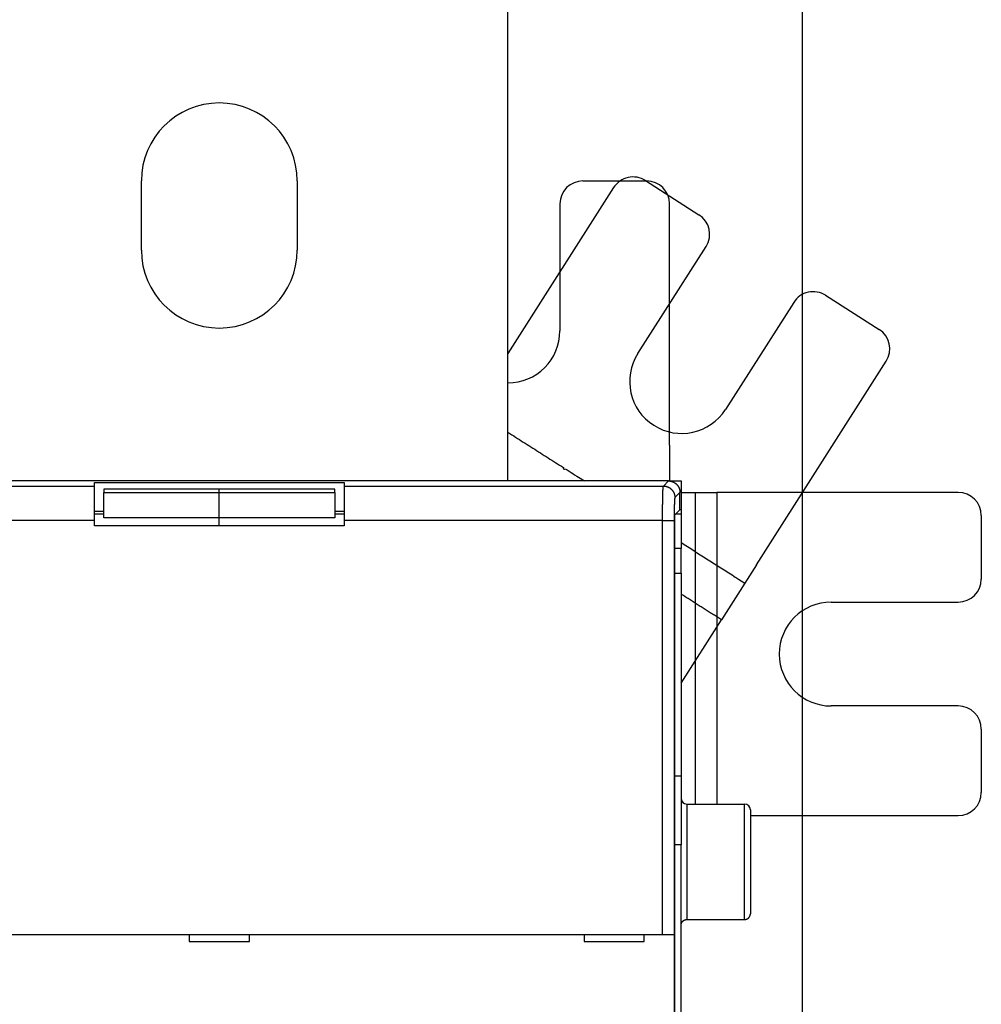
# Model space of a CAD drawing. Extents: x 135 to 1189, y 0 to 736.
# Drawn here: x 1011 to 1095, y 356 to 441 of the extents above; entities that cross this region are included whole.
import ezdxf

# ---------------------------------------------------------------- set-up
doc = ezdxf.new("R2010")
doc.units = 0
doc.linetypes.add('HIDDENNEW0', pattern=[4.5, 1.5, -1.5, 1.5])
for name, color, linetype in [('5', 7, 'CONTINUOUS'), ('MUOTOVIIVAT', 40, 'HIDDENNEW0'), ('TANGVIIVATNONDEF', 3, 'HIDDENNEW0')]:
    doc.layers.add(name, color=color, linetype=linetype)
doc.styles.get("Standard").update_dxf_attribs({"font": 'monotxt.shx'})
doc.dimstyles.new('DSTYLE2', dxfattribs={"dimtxt": 3, "dimasz": 3, "dimexe": 3, "dimexo": 0, "dimgap": 2, "dimtad": 1, "dimrnd": 0.1, "dimzin": 3, "dimcen": 0.09, "dimazin": 3, "dimtp": 1, "dimtm": 1, "dimtfac": 1, "dimtofl": 0, "dimtmove": 0, "dimatfit": 3})

# ---------------------------------------------------------------- blocks, each defined once
blk = doc.blocks.new('_AH1')
at = {"color": 0, "linetype": 'CONTINUOUS'}
for p, q in [((-1, 0.166667), (0, 0)), ((-1, 0.166667), (-1, -0.166667)), ((0, 0), (-1, -0.166667)), ((0, 0), (-1, 0))]:
    blk.add_line(p, q, dxfattribs=at)
blk = doc.blocks.new('*D16091')
at = {"layer": '5', "color": 1, "linetype": 'CONTINUOUS'}
for p, q in [((484.50906, 400.1477), (484.50906, 518.01412)), ((1079.0091, 316.90933), (1079.0091, 518.01412)), ((484.50906, 515.01412), (781.75906, 515.01412)), ((1079.0091, 515.01412), (781.75906, 515.01412))]:
    blk.add_line(p, q, dxfattribs=at)
at = {"layer": '5', "color": 1, "xscale": 3, "yscale": 3, "zscale": 3, "rotation": 180}
blk.add_blockref('_AH1', (484.50906, 515.01412), dxfattribs=at)
at = {"layer": '5', "color": 1, "xscale": 3, "yscale": 3, "zscale": 3}
blk.add_blockref('_AH1', (1079.0091, 515.01412), dxfattribs=at)
at = {"layer": '5', "color": 1, "linetype": 'CONTINUOUS'}
blk.add_text('594,5', height=3, rotation=360, dxfattribs=at).set_placement((774.25906, 517.01512))

msp = doc.modelspace()

# ---------------------------------------------------------------- linework, layer by layer
at = {"layer": 'MUOTOVIIVAT', "color": 40, "linetype": 'CONTINUOUS'}
for p, q in [((1053.5091, 401.1477), (1053.5091, 484.1477)), ((1021.7591, 421.14769), (1021.7591, 427.1477)), ((1035.2591, 427.1477), (1035.2591, 421.14769)), ((1060.0091, 427.1477), (1065.5091, 427.1477)), ((1065.4176, 427.17434), (1070.0563, 424.21919)), ((1062.6563, 426.56216), (1053.5091, 412.20392)), ((1058.0091, 425.14769), (1058.0091, 414.1477)), ((1067.5091, 404.23961), (1067.5091, 425.14769)), ((1064.7582, 412.1805), (1070.6685, 421.45781)), ((1081.0204, 417.2343), (1085.659, 414.27915)), ((1078.259, 416.62211), (1072.3487, 407.34481)), ((1075.0373, 393.88406), (1086.2712, 411.51777)), ((1067.5091, 404.23961), (1067.5091, 402.35399)), ((1067.5091, 402.35399), (1067.5091, 401.1477)), ((1067.4097, 401.14764), (989.60842, 401.14764)), ((1017.709, 401.02548), (1039.3091, 401.02548)), ((1017.7091, 400.70753), (1017.7091, 401.02547)), ((1039.3091, 401.02547), (1039.3091, 400.70753)), ((1067.4097, 401.14773), (1068.5091, 401.14769)), ((1068.5091, 401.14769), (1068.5091, 398.66516)), ((1017.7091, 397.70936), (1017.7091, 400.70753)), ((1028.509, 400.42043), (1018.5091, 400.42043)), ((1018.5091, 400.42041), (1018.5091, 400.13895)), ((1038.5091, 400.42043), (1028.509, 400.42043)), ((1028.5091, 400.13895), (1028.5091, 400.42041)), ((1038.5091, 400.13895), (1038.5091, 400.42041)), ((1039.3091, 400.70753), (1039.3091, 397.70936)), ((1018.5091, 397.94145), (1018.5091, 400.13895)), ((1018.5091, 400.1389), (1028.509, 400.1389)), ((1028.509, 400.1389), (1038.5091, 400.1389)), ((1028.5091, 397.94145), (1028.5091, 400.13895)), ((1038.5091, 400.13895), (1038.5091, 397.94145)), ((1068.4091, 398.64777), (1068.4091, 400.14827)), ((1068.5091, 400.1477), (1069.7154, 400.1477)), ((1069.7154, 400.1477), (1071.601, 400.1477)), ((1071.6009, 400.14764), (1071.601, 373.1477)), ((1092.5091, 400.1477), (1071.601, 400.1477)), ((1017.709, 398.52545), (1018.5091, 398.52547)), ((1038.5091, 398.52547), (1039.3091, 398.52545)), ((1067.972, 398.21053), (1068.4091, 398.64777)), ((1068.4091, 398.66516), (1068.5091, 398.66515)), ((1068.5091, 398.66516), (1068.5091, 398.27737)), ((1018.5091, 398.27735), (1017.7091, 398.27737)), ((1017.7091, 397.2477), (1017.7091, 397.70936)), ((1028.509, 397.94138), (1018.5091, 397.94138)), ((1028.509, 397.24767), (1028.5091, 397.94145)), ((1038.5091, 397.94138), (1028.509, 397.94138)), ((1039.3091, 398.27737), (1038.5091, 398.27735)), ((1039.3091, 397.70936), (1039.3091, 397.2477)), ((1067.9551, 353.84031), (1067.9551, 397.71084)), ((1068.5091, 398.27735), (1068.0387, 398.27737)), ((1068.5091, 398.27737), (1068.5091, 395.2792)), ((1094.5091, 398.1477), (1094.5091, 392.6477)), ((1039.3091, 397.2477), (1017.7091, 397.2477)), ((1068.5091, 395.27923), (1067.9551, 395.2792)), ((1068.5091, 393.1477), (1068.5091, 395.2792)), ((1075.0373, 393.88406), (1074.0242, 392.29375)), ((1067.9551, 393.14765), (1068.5091, 393.1477)), ((1068.5091, 393.1477), (1068.5091, 375.58638)), ((1074.0242, 392.29375), (1071.9979, 389.11312)), ((1081.5091, 390.6477), (1092.5091, 390.6477)), ((1068.5091, 383.63681), (1071.9979, 389.11312)), ((1092.5091, 381.64769), (1081.5091, 381.64769)), ((1094.5091, 379.64769), (1094.5091, 374.1477)), ((1067.9551, 375.58638), (1068.5091, 375.58633)), ((1068.5091, 375.58638), (1068.5091, 369.62322)), ((1069.009, 373.14775), (1074.0091, 373.14775)), ((1074.5091, 372.64769), (1074.5091, 363.6477)), ((1074.5091, 372.1477), (1092.5091, 372.14769)), ((1068.5091, 369.62322), (1067.9551, 369.62322)), ((1068.5091, 354.07561), (1068.5091, 369.62322)), ((1069.009, 363.14765), (1074.0091, 363.14765)), ((990.11602, 361.84769), (1066.9021, 361.84769)), ((1025.9091, 361.84769), (1025.9091, 361.2477)), ((1031.1091, 361.2477), (1031.1091, 361.84769)), ((1060.1091, 361.84769), (1060.1091, 361.2477)), ((1065.3091, 361.2477), (1065.3091, 361.84769)), ((1066.9021, 361.84769), (1067.9015, 361.84769)), ((1067.9015, 361.84769), (1067.9027, 361.84769)), ((1067.9027, 361.84775), (1067.9027, 349.64767)), ((1025.9091, 361.2477), (1031.1091, 361.2477)), ((1060.1091, 361.2477), (1065.3091, 361.2477))]:
    msp.add_line(p, q, dxfattribs=at)
for points in [[(1067.4097, 401.14764), (1067.4368, 401.14729, -0.00634576), (1067.4638, 401.14627, -0.00644204), (1067.4905, 401.14454, -0.00650073), (1067.517, 401.14213, -0.00651721), (1067.5433, 401.13903, -0.00654723), (1067.5695, 401.13527, -0.00657474), (1067.5954, 401.13083, -0.00660245), (1067.6211, 401.12573, -0.00661926), (1067.6465, 401.11995, -0.00663822), (1067.6717, 401.11352, -0.00664911), (1067.6967, 401.10643, -0.00666052), (1067.7214, 401.0987, -0.00666428), (1067.7459, 401.09031, -0.00666782), (1067.7701, 401.08129, -0.00666475), (1067.7941, 401.07162, -0.00666056), (1067.8177, 401.06133, -0.00665074), (1067.8411, 401.0504, -0.00663906), (1067.8642, 401.03885, -0.00662291), (1067.887, 401.02668, -0.0066039), (1067.9095, 401.01389, -0.00658131), (1067.9317, 401.00049, -0.00655605), (1067.9536, 400.98649, -0.00652906), (1067.9751, 400.97187, -0.00647708), (1067.9963, 400.95668, -0.00640673), (1068.0172, 400.94091, -0.00634832), (1068.0377, 400.92459, -0.00629594), (1068.0578, 400.90774, -0.00625654), (1068.0775, 400.89037, -0.00622557), (1068.0967, 400.8725, -0.00620596), (1068.1155, 400.85416, -0.00619559), (1068.1339, 400.83535, -0.00619559), (1068.1517, 400.8161, -0.00620597), (1068.1691, 400.79641, -0.00622556), (1068.186, 400.77632, -0.00625652), (1068.2023, 400.75584, -0.00629595), (1068.218, 400.73498, -0.0063484), (1068.2332, 400.71377, -0.00640671), (1068.2478, 400.69222, -0.00647679), (1068.2619, 400.67034, -0.00652905), (1068.2753, 400.64816, -0.00655678), (1068.288, 400.62565, -0.00658047), (1068.3002, 400.60286, -0.0065993), (1068.3118, 400.57976, -0.00662267), (1068.3227, 400.55637, -0.00665041), (1068.333, 400.5327, -0.00664488), (1068.3427, 400.50876, -0.00661291), (1068.3517, 400.48456, -0.00667469), (1068.3601, 400.46007, -0.00681461), (1068.3678, 400.43529, -0.00661377), (1068.3749, 400.41036, -0.00616472), (1068.3813, 400.38535, -0.00680334), (1068.3871, 400.35968, -0.0081112), (1068.3922, 400.33313, -0.00611173), (1068.3967, 400.30807, -0.00204016), (1068.4004, 400.2853, -0.00863105), (1068.4035, 400.2556, -0.01474529), (1068.4065, 400.20928, -0.0070917), (1068.4091, 400.14827, -0.00371441)], [(1067.9551, 397.71084), (1067.9551, 397.7307, -0.00034359), (1067.9551, 397.75038, -0.00035292), (1067.9552, 397.76987, -0.00035691), (1067.9553, 397.78917, -0.0003553), (1067.9554, 397.80824, -0.0003574), (1067.9556, 397.82708, -0.00036077), (1067.9558, 397.84567, -0.00036586), (1067.956, 397.86399, -0.00037079), (1067.9562, 397.88202, -0.00037813), (1067.9564, 397.89975, -0.00038588), (1067.9567, 397.91716, -0.00039622), (1067.957, 397.93425, -0.00040716), (1067.9573, 397.95097, -0.00042114), (1067.9576, 397.96734, -0.00043613), (1067.958, 397.98331, -0.00045478), (1067.9584, 397.9989, -0.00047501), (1067.9588, 398.01406, -0.00049979), (1067.9592, 398.02879, -0.00052697), (1067.9596, 398.04307, -0.00056011), (1067.96, 398.0569, -0.00059701), (1067.9605, 398.07023, -0.00064169), (1067.961, 398.08308, -0.00069185), (1067.9615, 398.0954, -0.00075417), (1067.962, 398.1072, -0.00082672), (1067.9626, 398.11845, -0.00091251), (1067.9631, 398.12914, -0.00100832), (1067.9637, 398.13924, -0.00114652), (1067.9642, 398.14876, -0.00133214), (1067.9648, 398.15766, -0.00149601), (1067.9654, 398.16594, -0.00161204), (1067.966, 398.17355, -0.00211073), (1067.9667, 398.18053, -0.00314237), (1067.9673, 398.18687, -0.00303751), (1067.9679, 398.19242, -0.0010986), (1067.9685, 398.19712, -0.00580859), (1067.9693, 398.20147, -0.01924071), (1067.9705, 398.20597, -0.02032036), (1067.972, 398.21053, -0.01710503)], [(1071.9979, 389.11311), (1071.9107, 389.16867, -0.00000004), (1071.8235, 389.22424, -0.00000004), (1071.7363, 389.27981, -0.00000004), (1071.649, 389.33537, -0.00000004), (1071.5618, 389.39094, -0.00000004), (1071.4746, 389.44651, -0.00000003), (1071.3874, 389.50207, -0.00000003), (1071.3001, 389.55764, -0.00000003), (1071.2129, 389.61321, -0.00000003), (1071.1257, 389.66877, -0.00000003), (1071.0385, 389.72434, -0.00000003), (1070.9513, 389.77991, -0.00000003), (1070.864, 389.83547, -0.00000003), (1070.7768, 389.89104, -0.00000003), (1070.6896, 389.9466, -0.00000003), (1070.6024, 390.00217, -0.00000002), (1070.5151, 390.05774, -0.00000002), (1070.4279, 390.1133, -0.00000002), (1070.3407, 390.16887, -0.00000002), (1070.2535, 390.22443, -0.00000002), (1070.1663, 390.28), (1070.079, 390.33557, -0.00000002), (1069.9918, 390.39113, -0.00000002), (1069.9046, 390.4467), (1069.8174, 390.50227, -0.00000002), (1069.7302, 390.55783), (1069.643, 390.61337, -0.00000001), (1069.5557, 390.66896, -0.00000001), (1069.4683, 390.72464), (1069.3813, 390.78009), (1069.2947, 390.83522), (1069.2068, 390.89123), (1069.1169, 390.94854), (1069.0324, 391.00236), (1068.956, 391.05101), (1068.8579, 391.11349), (1068.7069, 391.20972), (1068.5091, 391.33575)], [(1074.0091, 363.14765), (1074.021, 363.1478, 0.00614863), (1074.0329, 363.14823, 0.00597078), (1074.045, 363.14895, 0.00592768), (1074.0571, 363.14997, 0.00605897), (1074.0693, 363.1513, 0.00612258), (1074.0816, 363.15295, 0.00616953), (1074.0939, 363.15492, 0.00620301), (1074.1063, 363.15721, 0.00626812), (1074.1187, 363.15984, 0.00630681), (1074.1311, 363.16279, 0.00636281), (1074.1436, 363.1661, 0.00639721), (1074.156, 363.16975, 0.00645068), (1074.1684, 363.17375, 0.00648292), (1074.1808, 363.17809, 0.00653167), (1074.1931, 363.18279, 0.00656089), (1074.2054, 363.18784, 0.006605), (1074.2176, 363.19325, 0.00663114), (1074.2297, 363.199, 0.00667013), (1074.2417, 363.20511, 0.00669294), (1074.2536, 363.21156, 0.00672651), (1074.2653, 363.21836, 0.00674583), (1074.2769, 363.2255, 0.0067737), (1074.2884, 363.23298, 0.00678933), (1074.2996, 363.24078, 0.00681122), (1074.3107, 363.24891, 0.0068231), (1074.3215, 363.25736, 0.006839), (1074.3322, 363.26612, 0.00684677), (1074.3426, 363.27517, 0.00685579), (1074.3527, 363.28452, 0.0068604), (1074.3626, 363.29414, 0.00686555), (1074.3722, 363.30404, 0.00686705), (1074.3816, 363.31419, 0.00686528), (1074.3906, 363.32459, 0.00686177), (1074.3994, 363.33523, 0.00685184), (1074.4078, 363.34608, 0.00684374), (1074.416, 363.35714, 0.00682802), (1074.4238, 363.3684, 0.00681603), (1074.4312, 363.37983, 0.00679374), (1074.4384, 363.39143, 0.00677825), (1074.4452, 363.40317, 0.00675102), (1074.4516, 363.41506, 0.00673048), (1074.4577, 363.42706, 0.00669394), (1074.4635, 363.43917, 0.00667478), (1074.4689, 363.45137, 0.00664539), (1074.4739, 363.46365, 0.00660542), (1074.4786, 363.47599, 0.00652733), (1074.483, 363.48837, 0.00654535), (1074.487, 363.50079, 0.00660995), (1074.4906, 363.51325, 0.00641574), (1074.4939, 363.52567, 0.00599064), (1074.4969, 363.53801, 0.00649628), (1074.4995, 363.55052, 0.0075614), (1074.5018, 363.56328, 0.0058512), (1074.5038, 363.57524, 0.00230917), (1074.5054, 363.58604, 0.00789668), (1074.5067, 363.59973, 0.01336264), (1074.5079, 363.62056, 0.00669834), (1074.509, 363.6477, 0.00363267)], [(1068.5091, 362.64776), (1068.5093, 362.65961, -0.00615154), (1068.5097, 362.67155, -0.00597375), (1068.5104, 362.68359, -0.00593076), (1068.5114, 362.69572, -0.00606224), (1068.5127, 362.70793, -0.00612601), (1068.5144, 362.7202, -0.0061731), (1068.5163, 362.73253, -0.00620672), (1068.5186, 362.74491, -0.00627197), (1068.5213, 362.75732, -0.00631078), (1068.5242, 362.76975, -0.0063669), (1068.5275, 362.78219, -0.0064014), (1068.5311, 362.79463, -0.00645497), (1068.5351, 362.80704, -0.00648729), (1068.5395, 362.81943, -0.00653611), (1068.5442, 362.83176, -0.00656539), (1068.5492, 362.84404, -0.00660954), (1068.5546, 362.85623, -0.00663572), (1068.5604, 362.86834, -0.00667472), (1068.5665, 362.88034, -0.00669754), (1068.5729, 362.89222, -0.0067311), (1068.5797, 362.90397, -0.00675038), (1068.5869, 362.91557, -0.0067782), (1068.5943, 362.927, -0.00679378), (1068.6021, 362.93825, -0.00681563), (1068.6103, 362.94931, -0.00682736), (1068.6187, 362.96017, -0.00684303), (1068.6275, 362.9708, -0.00685085), (1068.6365, 362.9812, -0.00686024), (1068.6459, 362.99135, -0.00686399), (1068.6555, 363.00125, -0.00686706), (1068.6654, 363.01087, -0.00686704), (1068.6756, 363.02022, -0.0068639), (1068.686, 363.02927, -0.00686006), (1068.6966, 363.03803, -0.0068506), (1068.7074, 363.04647, -0.00684273), (1068.7185, 363.05461, -0.00682706), (1068.7298, 363.06241, -0.00681518), (1068.7412, 363.06989, -0.00679305), (1068.7528, 363.07702, -0.00677771), (1068.7645, 363.08382, -0.0067506), (1068.7764, 363.09027, -0.0067302), (1068.7884, 363.09638, -0.0066938), (1068.8005, 363.10213, -0.00667478), (1068.8127, 363.10753, -0.00664552), (1068.825, 363.11257, -0.00660569), (1068.8373, 363.11727, -0.00652772), (1068.8497, 363.12161, -0.00654587), (1068.8621, 363.12561, -0.0066106), (1068.8746, 363.12925, -0.0064165), (1068.887, 363.13256, -0.00599145), (1068.8993, 363.13551, -0.00649727), (1068.9119, 363.13814, -0.0075627), (1068.9246, 363.14043, -0.00585232), (1068.9366, 363.14239, -0.00230964), (1068.9474, 363.14399, -0.00789834), (1068.9611, 363.14536, -0.01336583), (1068.9819, 363.14658, -0.0067001), (1069.009, 363.14765, -0.00363366)]]:
    msp.add_lwpolyline(points, format="xyb", dxfattribs=at)
for centre, radius, start, end in [((1028.5091, 427.1477), 6.75, 0, 180), ((1064.343, 425.48756), 2, 57.5, 147.5), ((1060.0091, 425.1477), 2, 90, 180), ((1065.5091, 425.1477), 2, 0, 90), ((1068.9817, 422.53241), 2, 327.5, 417.5), ((1028.5091, 421.1477), 6.75, 180, 360), ((1079.9458, 415.54751), 2, 57.5, 147.5), ((1053.5091, 414.1477), 4.5, 269.99982, 360), ((1084.5844, 412.59237), 2, 327.5, 417.5), ((1068.5534, 409.76266), 4.5, 147.5, 327.5), ((1092.5091, 398.1477), 2, 0, 90), ((1092.5091, 392.6477), 2, 270, 360), ((1081.5091, 386.1477), 4.5, 90, 270), ((1092.5091, 379.6477), 2, 0, 90), ((1092.5091, 374.1477), 2, 270, 360), ((1069.0091, 373.6477), 0.5, 180, 270), ((1074.0091, 372.6477), 0.5, 0, 90)]:
    msp.add_arc(centre, radius, start, end, dxfattribs=at)
at = {"layer": 'TANGVIIVATNONDEF', "color": 3, "linetype": 'CONTINUOUS'}
for p, q in [((1066.9694, 400.70752), (1067.4097, 401.14764)), ((990.04854, 400.70752), (1017.709, 400.70752)), ((1039.3091, 400.70752), (1066.9694, 400.70752)), ((1068.4091, 400.14827), (1067.9688, 399.70815)), ((1017.709, 397.7094), (990.11609, 397.7094)), ((1066.9021, 397.7094), (1039.3091, 397.7094)), ((1066.9021, 361.84775), (1066.9021, 397.7094)), ((1066.9021, 397.7094), (1067.9014, 397.7094)), ((1067.9014, 397.7094), (1067.9014, 361.84775)), ((1069.009, 373.14775), (1069.009, 363.14765)), ((1074.0091, 363.14765), (1074.0091, 373.14775))]:
    msp.add_line(p, q, dxfattribs=at)
for points in [[(1053.5091, 405.36332), (1053.6745, 405.25793), (1053.8399, 405.15254), (1054.0053, 405.04715), (1054.1708, 404.94176), (1054.3362, 404.83637), (1054.5016, 404.73098), (1054.6671, 404.62558), (1054.8325, 404.52019), (1054.9979, 404.4148), (1055.1634, 404.30941), (1055.3288, 404.20402), (1055.4942, 404.09863), (1055.6596, 403.99324), (1055.8251, 403.88785), (1055.9905, 403.78246), (1056.1559, 403.67707), (1056.3214, 403.57168), (1056.4868, 403.46629), (1056.6522, 403.3609), (1056.8177, 403.25551), (1056.9831, 403.15012), (1057.1485, 403.04473), (1057.3139, 402.93934), (1057.4794, 402.83394), (1057.6448, 402.72854), (1057.8102, 402.62316), (1057.9756, 402.51783), (1058.1411, 402.41238), (1058.3069, 402.30678, 1), (1058.472, 402.2016), (1058.6361, 402.09705), (1058.8028, 401.99082), (1058.9735, 401.88211), (1059.1337, 401.78004), (1059.2785, 401.68776), (1059.4645, 401.56926), (1059.7511, 401.38673), (1060.1263, 401.1477)], [(1066.9021, 397.7094), (1066.9021, 397.77522, -0.00012499), (1066.9021, 397.84099, -0.00012532), (1066.9022, 397.90671, -0.00012542), (1066.9024, 397.97235, -0.0001255), (1066.9025, 398.03786, -0.00012587), (1066.9027, 398.10321, -0.00012642), (1066.9029, 398.16838, -0.00012717), (1066.9032, 398.23334, -0.00012809), (1066.9035, 398.29804, -0.00012923), (1066.9038, 398.36247, -0.00013055), (1066.9041, 398.42658, -0.00013211), (1066.9045, 398.49035, -0.00013388), (1066.9049, 398.55374, -0.00013589), (1066.9054, 398.61673, -0.00013811), (1066.9058, 398.67927, -0.00014064), (1066.9064, 398.74135, -0.00014349), (1066.9069, 398.80292, -0.00014644), (1066.9075, 398.86396, -0.00014946), (1066.9081, 398.92443, -0.00015221), (1066.9087, 398.98432, -0.00015443), (1066.9094, 399.04358, -0.00015721), (1066.9101, 399.10222, -0.00016018), (1066.9108, 399.16016, -0.00016365), (1066.9116, 399.21743, -0.00016725), (1066.9124, 399.27396, -0.00017144), (1066.9132, 399.32975, -0.00017583), (1066.914, 399.38475, -0.00018088), (1066.9149, 399.43896, -0.0001862), (1066.9158, 399.49233, -0.00019227), (1066.9167, 399.54486, -0.00019871), (1066.9176, 399.59649, -0.000206), (1066.9186, 399.64723, -0.00021372), (1066.9196, 399.69701, -0.00022259), (1066.9207, 399.74585, -0.0002322), (1066.9217, 399.79368, -0.00024253), (1066.9228, 399.84052, -0.00025289), (1066.9239, 399.88631, -0.00026418), (1066.925, 399.93106, -0.00027534), (1066.9262, 399.97472, -0.00028848), (1066.9273, 400.01731, -0.00030245), (1066.9285, 400.05877, -0.00031864), (1066.9297, 400.09914, -0.00033581), (1066.931, 400.13833, -0.00035583), (1066.9322, 400.17638, -0.00037731), (1066.9335, 400.21323, -0.00040243), (1066.9348, 400.24891, -0.00042963), (1066.9361, 400.28334, -0.00046165), (1066.9374, 400.31656, -0.00049672), (1066.9387, 400.3485, -0.0005383), (1066.9401, 400.3792, -0.00058438), (1066.9415, 400.40858, -0.00063973), (1066.9428, 400.43667, -0.00070221), (1066.9442, 400.46342, -0.00077601), (1066.9457, 400.48884, -0.0008569), (1066.9471, 400.5129, -0.00095198), (1066.9485, 400.53563, -0.00105432), (1066.95, 400.55696, -0.00120078), (1066.9514, 400.57696, -0.00139179), (1066.9529, 400.59557, -0.00156366), (1066.9544, 400.6128, -0.0016838), (1066.9558, 400.62859, -0.00217961), (1066.9573, 400.64308, -0.00317787), (1066.9589, 400.65622, -0.00306045), (1066.9604, 400.66775, -0.00119934), (1066.9617, 400.67748, -0.0056629), (1066.9634, 400.68675, -0.01728249), (1066.966, 400.69683, -0.01646724), (1066.9694, 400.70752, -0.01292526)], [(1066.9694, 400.70752), (1067.017, 400.70636, -0.0127922), (1067.0653, 400.7028, -0.01214536), (1067.1142, 400.69677, -0.0119625), (1067.1636, 400.68826, -0.01246657), (1067.2132, 400.67702, -0.0127036), (1067.2629, 400.66312, -0.01285752), (1067.3124, 400.64638, -0.01295751), (1067.3616, 400.6269, -0.01316295), (1067.4102, 400.60454, -0.01327131), (1067.4579, 400.57945, -0.01341446), (1067.5045, 400.55155, -0.01348564), (1067.5498, 400.52103, -0.01358256), (1067.5936, 400.48787, -0.01363599), (1067.6356, 400.4523, -0.01370528), (1067.6757, 400.41436, -0.01369548), (1067.7136, 400.37432, -0.01363198), (1067.7492, 400.3323, -0.01370565), (1067.7824, 400.28852, -0.01387088), (1067.8129, 400.24308, -0.01351843), (1067.8408, 400.19656, -0.01270325), (1067.8658, 400.14922, -0.01366285), (1067.8882, 400.10029, -0.01570085), (1067.9078, 400.04961, -0.01235721), (1067.9244, 400.00158, -0.00538263), (1067.938, 399.95783, -0.01616471), (1067.9496, 399.90226, -0.02703852), (1067.9599, 399.8179, -0.01385526), (1067.9688, 399.70815, -0.00761767)], [(1067.9688, 399.70815), (1067.9673, 399.70612, 0.05702474), (1067.9658, 399.70315, 0.0328745), (1067.9643, 399.69919, 0.02034741), (1067.9628, 399.69429, 0.01384951), (1067.9612, 399.68842, 0.00988036), (1067.9597, 399.68162, 0.00747207), (1067.9582, 399.67386, 0.0057913), (1067.9567, 399.66517, 0.00466125), (1067.9552, 399.65554, 0.00380615), (1067.9538, 399.64499, 0.00319229), (1067.9523, 399.63349, 0.00270122), (1067.9508, 399.6211, 0.00233263), (1067.9494, 399.60776, 0.00202544), (1067.9479, 399.59354, 0.00178721), (1067.9465, 399.57839, 0.00158308), (1067.945, 399.56235, 0.00142155), (1067.9436, 399.5454, 0.00127763), (1067.9422, 399.52757, 0.00115987), (1067.9408, 399.50884, 0.00105073), (1067.9395, 399.48925, 0.00095702), (1067.9381, 399.46879, 0.0008743), (1067.9368, 399.44749, 0.00080568), (1067.9355, 399.42535, 0.00074365), (1067.9342, 399.40239, 0.00069123), (1067.9329, 399.37861, 0.0006434), (1067.9316, 399.35404, 0.00060274), (1067.9303, 399.32867, 0.0005652), (1067.9291, 399.30254, 0.00053309), (1067.9279, 399.27564, 0.00050315), (1067.9267, 399.24799, 0.00047747), (1067.9255, 399.2196, 0.00045325), (1067.9244, 399.19049, 0.00043234), (1067.9233, 399.16066, 0.00041269), (1067.9222, 399.13013, 0.00039598), (1067.9211, 399.09891, 0.00037908), (1067.92, 399.06702, 0.00036357), (1067.919, 399.03446, 0.00034811), (1067.918, 399.00127, 0.00033371), (1067.917, 398.96745, 0.00032043), (1067.9161, 398.93303, 0.00030886), (1067.9152, 398.89801, 0.00029794), (1067.9143, 398.86243, 0.0002883), (1067.9134, 398.82629, 0.00027921), (1067.9126, 398.78962, 0.00027124), (1067.9117, 398.75242, 0.00026368), (1067.911, 398.71474, 0.0002571), (1067.9102, 398.67656, 0.00025082), (1067.9095, 398.63793, 0.00024542), (1067.9088, 398.59884, 0.00024023), (1067.9081, 398.55933, 0.0002358), (1067.9075, 398.51941, 0.0002316), (1067.9069, 398.47909, 0.00022818), (1067.9063, 398.4384, 0.00022417), (1067.9057, 398.39735, 0.00021992), (1067.9052, 398.35596, 0.00021487), (1067.9048, 398.31427, 0.00020924), (1067.9043, 398.2723, 0.00020709), (1067.9039, 398.23002, 0.00020765), (1067.9035, 398.18742, 0.00019875), (1067.9032, 398.14477, 0.00018328), (1067.9028, 398.10217, 0.00019958), (1067.9026, 398.05868, 0.00023484), (1067.9023, 398.01399, 0.00017675), (1067.9021, 397.97193, 0.00006076), (1067.9019, 397.93382, 0.00024651), (1067.9017, 397.88469, 0.00042075), (1067.9016, 397.80884, 0.00020475), (1067.9014, 397.7094, 0.00010821)], [(1069.7153, 400.14764), (1069.7153, 399.47265, -0.00000008), (1069.7153, 398.79765, -0.00000008), (1069.7153, 398.12265, -0.00000008), (1069.7153, 397.44766, -0.00000007), (1069.7153, 396.77266, -0.00000007), (1069.7153, 396.09766, -0.00000007), (1069.7153, 395.42266, -0.00000007), (1069.7153, 394.74767, -0.00000006), (1069.7153, 394.07267, -0.00000006), (1069.7153, 393.39767, -0.00000006), (1069.7153, 392.72267, -0.00000006), (1069.7153, 392.04768, -0.00000006), (1069.7153, 391.37268, -0.00000005), (1069.7153, 390.69768, -0.00000005), (1069.7153, 390.02268, -0.00000005), (1069.7153, 389.34768, -0.00000005), (1069.7153, 388.67268, -0.00000005), (1069.7153, 387.99769, -0.00000004), (1069.7153, 387.32269, -0.00000004), (1069.7153, 386.64769, -0.00000004), (1069.7153, 385.97268, -0.00000004), (1069.7153, 385.29769, -0.00000004), (1069.7153, 384.62271, -0.00000003), (1069.7153, 383.94769, -0.00000003), (1069.7153, 383.2726, -0.00000003), (1069.7153, 382.59769, -0.00000003), (1069.7153, 381.92304, -0.00000003), (1069.7153, 381.24769, -0.00000002), (1069.7153, 380.57133, -0.00000002), (1069.7154, 379.89769, -0.00000002), (1069.7154, 379.22809, -0.00000002), (1069.7154, 378.54769, -0.00000002), (1069.7154, 377.85141), (1069.7154, 377.19769), (1069.7154, 376.6067), (1069.7154, 375.84769, -0.00000001), (1069.7154, 374.67865), (1069.7154, 373.1477)], [(1068.5091, 395.80726), (1068.6469, 395.71943), (1068.7848, 395.63159), (1068.9227, 395.54375), (1069.0606, 395.45591, -0.00000003), (1069.1984, 395.36808, -0.00000003), (1069.3363, 395.28024, -0.00000004), (1069.4742, 395.1924, -0.00000005), (1069.6121, 395.10456, -0.00000006), (1069.75, 395.01672, -0.00000006), (1069.8878, 394.92889, -0.00000007), (1070.0257, 394.84105, -0.00000008), (1070.1636, 394.75321, -0.00000009), (1070.3015, 394.66537, -0.00000009), (1070.4393, 394.57753, -0.0000001), (1070.5772, 394.48969, -0.00000011), (1070.7151, 394.40186, -0.00000012), (1070.853, 394.31402, -0.00000012), (1070.9909, 394.22618, -0.00000013), (1071.1287, 394.13834, -0.00000014), (1071.2666, 394.0505, -0.00000014), (1071.4045, 393.96266, -0.00000015), (1071.5424, 393.87482, -0.00000016), (1071.6802, 393.78699, -0.00000017), (1071.8181, 393.69914, -0.00000018), (1071.956, 393.61129, -0.00000018), (1072.0939, 393.52346, -0.00000019), (1072.2317, 393.43567, -0.0000002), (1072.3696, 393.34779, -0.00000021), (1072.5078, 393.25977, -0.00000021), (1072.6454, 393.17211, -0.0000002), (1072.7822, 393.08497, -0.00000023), (1072.9211, 392.99642, -0.00000029), (1073.0634, 392.90581, -0.00000022), (1073.1969, 392.82074, -0.00000006), (1073.3176, 392.74383, -0.00000034), (1073.4727, 392.64506, -0.00000061), (1073.7114, 392.49293, -0.0000003), (1074.0242, 392.29369, -0.00000016)]]:
    msp.add_lwpolyline(points, format="xyb", dxfattribs=at)

# ---------------------------------------------------------------- dimensions: what is measured, and where the dimension line sits
at = {"layer": '5', "color": 1, "linetype": 'CONTINUOUS'}
dim = msp.add_linear_dim(base=(484.50906, 515.01412), p1=(1079.0091, 316.90933), p2=(484.50906, 400.1477), dimstyle='DSTYLE2', override={"dimblk": '_AH1', "dimsah": 0}, dxfattribs=at)
dim.commit()
dim.dimension.update_dxf_attribs({"geometry": '*D16091', "text_midpoint": (781.75906, 518.51512), "dimtype": 128})

doc.saveas('drawing.dxf')
